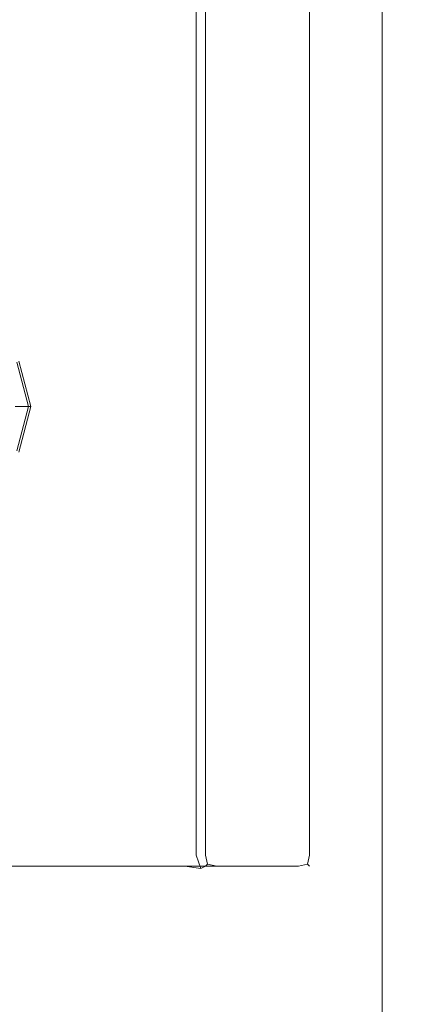
# Model space of a CAD drawing. Extents: x -136 to 74, y -204 to 74.
# Drawn here: x 57 to 74, y -28 to 17 of the extents above; entities that cross this region are included whole.
import ezdxf

# ---------------------------------------------------------------- set-up
doc = ezdxf.new("R2010")
doc.units = 0
doc.header["$LTSCALE"] = 500
doc.header["$MEASUREMENT"] = 0
for name, color, linetype in [('CHROM', 7, 'Continuous'), ('CZERWONY', 7, 'Continuous'), ('NIEBIESKI', 7, 'Continuous')]:
    doc.layers.add(name, color=color, linetype=linetype)

msp = doc.modelspace()

# ---------------------------------------------------------------- linework, layer by layer
at = {"layer": 'CHROM', "lineweight": 0}
for points, invisible_edges in [([(23.872, 11.994, 0.375), (23.872, 24.04, 0.375), (73.066, 73.236, 0.375), (73.066, 37.484, 0.375)], 11), ([(24.788, 23.661, 51.38), (24.788, 13.499, 51.38), (73.058, 38.511, 51.38), (73.058, 71.933, 51.38)], 7), ([(24.788, 11.437, 51.38), (73.058, 36.449, 51.38), (73.058, 38.511, 51.38), (24.788, 13.499, 51.38)], 15), ([(23.872, 6.884, 0.375), (23.872, 11.994, 0.375), (73.066, 37.484, 0.375), (73.066, 22.319, 0.375)], 11), ([(24.788, 11.437, 51.38), (24.788, 7.171, 51.38), (73.058, 22.317, 51.38), (73.058, 36.449, 51.38)], 15), ([(73.973, 13.178, 50.464), (73.973, 22.604, 50.464), (73.058, 22.317, 51.38), (73.058, 13.006, 51.38)], 15), ([(73.066, 13.007, 0.375), (73.066, 22.319, 0.375), (73.973, 22.604, 1.291), (73.973, 13.178, 1.291)], 15), ([(73.973, 22.604, 50.464), (73.973, 13.178, 50.464), (73.973, 13.178, 1.291), (73.973, 22.604, 1.291)], 15), ([(23.872, 3.746, 0.375), (23.872, 6.884, 0.375), (73.066, 22.319, 0.375), (73.066, 13.007, 0.375)], 11), ([(24.788, 7.171, 51.38), (24.788, 3.918, 51.38), (73.058, 13.006, 51.38), (73.058, 22.317, 51.38)], 15), ([(42.689, -20.968, 749.555), (42.689, 19.603, 749.555), (64.106, 19.603, 749.555), (64.106, -20.968, 749.555)], 15), ([(47.774, 19.603, 791.604), (47.774, -20.968, 791.604), (64.106, -20.968, 791.604), (64.106, 19.603, 791.604)], 15), ([(64.829, -20.968, 791.604), (64.829, 19.603, 791.604), (64.106, 19.603, 791.604), (64.106, -20.968, 791.604)], 15), ([(64.617, 19.603, 749.343), (64.617, -20.968, 749.343), (64.106, -20.968, 749.555), (64.106, 19.603, 749.555)], 15), ([(64.829, 19.603, 748.832), (64.829, -20.968, 748.832), (64.617, -20.968, 749.343), (64.617, 19.603, 749.343)], 11), ([(64.829, -20.968, 748.832), (64.829, 19.603, 748.832), (64.829, 19.603, 689.904), (64.829, -20.968, 689.904)], 15), ([(65.552, -20.968, 791.604), (65.552, 19.603, 791.604), (64.829, 19.603, 791.604), (64.829, -20.968, 791.604)], 15), ([(65.041, 19.603, 689.393), (65.041, -20.968, 689.393), (64.829, -20.968, 689.904), (64.829, 19.603, 689.904)], 15), ([(65.552, 19.603, 689.181), (65.552, -20.968, 689.181), (65.041, -20.968, 689.393), (65.041, 19.603, 689.393)], 11), ([(65.552, -20.968, 689.181), (65.552, 19.603, 689.181), (69.254, 19.603, 689.181), (69.254, -20.968, 689.181)], 15), ([(65.552, 19.603, 791.604), (65.552, -20.968, 791.604), (69.254, -20.968, 791.604), (69.254, 19.603, 791.604)], 15), ([(69.764, -20.968, 791.392), (69.764, 19.603, 791.392), (69.254, 19.603, 791.604), (69.254, -20.968, 791.604)], 15), ([(69.764, 19.603, 689.393), (69.764, -20.968, 689.393), (69.254, -20.968, 689.181), (69.254, 19.603, 689.181)], 15), ([(69.976, -20.968, 790.881), (69.976, 19.603, 790.881), (69.764, 19.603, 791.392), (69.764, -20.968, 791.392)], 11), ([(69.976, 19.603, 689.904), (69.976, -20.968, 689.904), (69.764, -20.968, 689.393), (69.764, 19.603, 689.393)], 11), ([(69.976, 19.603, 790.881), (69.976, -20.968, 790.881), (69.976, -20.968, 787.003), (69.976, 19.603, 787.003)], 15), ([(69.976, 19.603, 752.855), (69.976, -20.968, 752.855), (69.976, -20.968, 750.278), (69.976, 19.603, 750.278)], 15), ([(69.976, 19.603, 748.832), (69.976, -20.968, 748.832), (69.976, -20.968, 689.904), (69.976, 19.603, 689.904)], 15), ([(69.976, 19.603, 750.278), (69.976, -20.968, 750.278), (69.976, -20.968, 749.555), (69.976, 19.603, 749.555)], 15), ([(69.976, 19.603, 749.555), (69.976, -20.968, 749.555), (69.976, -20.968, 748.832), (69.976, 19.603, 748.832)], 15), ([(69.976, -20.968, 769.856), (69.976, 19.603, 769.856), (69.976, 19.603, 770.58), (69.976, -20.968, 770.58)], 15), ([(69.976, -20.968, 770.58), (69.976, 19.603, 770.58), (69.976, 19.603, 771.303), (69.976, -20.968, 771.303)], 15), ([(69.976, 19.603, 775.339), (69.976, -20.968, 775.339), (69.976, -20.968, 771.303), (69.976, 19.603, 771.303)], 15), ([(69.976, 19.603, 783.279), (69.976, -20.968, 783.279), (69.976, -20.968, 780.308), (69.976, 19.603, 780.308)], 15), ([(69.976, -20.968, 775.339), (69.976, 19.603, 775.339), (69.976, 19.603, 780.308), (69.976, -20.968, 780.308)], 15), ([(69.976, -20.968, 783.279), (69.976, 19.603, 783.279), (69.976, 19.603, 787.003), (69.976, -20.968, 787.003)], 15), ([(69.976, 19.603, 769.856), (69.976, -20.968, 769.856), (69.976, -20.968, 752.855), (69.976, 19.603, 752.855)], 15), ([(23.872, 0.608, 0.375), (23.872, 3.746, 0.375), (73.066, 13.007, 0.375), (73.066, 3.695, 0.375)], 11), ([(24.788, 3.918, 51.38), (24.788, 0.666, 51.38), (73.058, 3.695, 51.38), (73.058, 13.006, 51.38)], 15), ([(73.973, 3.752, 50.464), (73.973, 13.178, 50.464), (73.058, 13.006, 51.38), (73.058, 3.695, 51.38)], 15), ([(73.066, 3.695, 0.375), (73.066, 13.007, 0.375), (73.973, 13.178, 1.291), (73.973, 3.752, 1.291)], 15), ([(73.973, 13.178, 50.464), (73.973, 3.752, 50.464), (73.973, 3.752, 1.291), (73.973, 13.178, 1.291)], 15), ([(23.872, -2.53, 0.375), (23.872, 0.608, 0.375), (73.066, 3.695, 0.375), (73.066, -5.616, 0.375)], 11), ([(24.788, 0.666, 51.38), (24.788, -2.587, 51.38), (73.058, -5.616, 51.38), (73.058, 3.695, 51.38)], 15), ([(73.973, -5.673, 50.464), (73.973, 3.752, 50.464), (73.058, 3.695, 51.38), (73.058, -5.616, 51.38)], 15), ([(73.066, -5.616, 0.375), (73.066, 3.695, 0.375), (73.973, 3.752, 1.291), (73.973, -5.673, 1.291)], 15), ([(73.973, 3.752, 50.464), (73.973, -5.673, 50.464), (73.973, -5.673, 1.291), (73.973, 3.752, 1.291)], 15), ([(23.872, -5.667, 0.375), (23.872, -2.53, 0.375), (73.066, -5.616, 0.375), (73.066, -14.928, 0.375)], 11), ([(24.788, -2.587, 51.38), (24.788, -5.84, 51.38), (73.058, -14.927, 51.38), (73.058, -5.616, 51.38)], 15), ([(23.872, -8.805, 0.375), (23.872, -5.667, 0.375), (73.066, -14.928, 0.375), (73.066, -24.24, 0.375)], 11), ([(73.973, -15.099, 50.464), (73.973, -5.673, 50.464), (73.058, -5.616, 51.38), (73.058, -14.927, 51.38)], 15), ([(73.066, -14.928, 0.375), (73.066, -5.616, 0.375), (73.973, -5.673, 1.291), (73.973, -15.099, 1.291)], 15), ([(73.973, -5.673, 50.464), (73.973, -15.099, 50.464), (73.973, -15.099, 1.291), (73.973, -5.673, 1.291)], 15), ([(24.788, -5.84, 51.38), (24.788, -9.092, 51.38), (73.058, -24.238, 51.38), (73.058, -14.927, 51.38)], 15), ([(23.872, -13.913, 0.375), (23.872, -8.805, 0.375), (73.066, -24.24, 0.375), (73.066, -39.403, 0.375)], 11), ([(24.788, -9.092, 51.38), (24.788, -13.357, 51.38), (73.058, -38.368, 51.38), (73.058, -24.238, 51.38)], 15), ([(24.788, -15.419, 51.38), (73.058, -40.43, 51.38), (73.058, -38.368, 51.38), (24.788, -13.357, 51.38)], 15), ([(23.872, -25.96, 0.375), (23.872, -13.913, 0.375), (73.066, -39.403, 0.375), (73.066, -75.155, 0.375)], 11), ([(73.973, -24.525, 50.464), (73.973, -15.099, 50.464), (73.058, -14.927, 51.38), (73.058, -24.238, 51.38)], 15), ([(73.066, -24.24, 0.375), (73.066, -14.928, 0.375), (73.973, -15.099, 1.291), (73.973, -24.525, 1.291)], 15), ([(73.973, -15.099, 50.464), (73.973, -24.525, 50.464), (73.973, -24.525, 1.291), (73.973, -15.099, 1.291)], 15), ([(24.788, -15.419, 51.38), (24.788, -25.581, 51.38), (73.058, -73.852, 51.38), (73.058, -40.43, 51.38)], 13), ([(42.689, -20.968, 749.555), (64.106, -20.968, 749.555), (64.106, -21.479, 749.767), (42.689, -21.479, 749.767)], 11), ([(64.106, -20.968, 791.604), (47.774, -20.968, 791.604), (47.732, -21.479, 791.388), (64.106, -21.479, 791.392)], 11), ([(64.106, -20.968, 749.555), (64.617, -20.968, 749.343), (64.829, -21.572, 749.555), (64.106, -21.479, 749.767)], 13), ([(64.106, -20.968, 791.604), (64.106, -21.479, 791.392), (64.829, -21.479, 791.392), (64.829, -20.968, 791.604)], 15), ([(64.829, -20.968, 748.832), (65.041, -21.479, 748.832), (64.829, -21.572, 749.555), (64.617, -20.968, 749.343)], 13), ([(65.552, -20.968, 791.604), (64.829, -20.968, 791.604), (64.829, -21.479, 791.392), (65.552, -21.479, 791.392)], 15), ([(64.829, -20.968, 689.904), (65.041, -20.968, 689.393), (65.134, -21.385, 689.487), (65.041, -21.479, 689.904)], 13), ([(64.829, -20.968, 748.832), (64.829, -20.968, 689.904), (65.041, -21.479, 689.904), (65.041, -21.479, 748.832)], 11), ([(65.552, -20.968, 689.181), (65.552, -21.479, 689.393), (65.134, -21.385, 689.487), (65.041, -20.968, 689.393)], 15), ([(69.254, -20.968, 791.604), (65.552, -20.968, 791.604), (65.552, -21.479, 791.392), (69.254, -21.479, 791.392)], 11), ([(65.552, -20.968, 689.181), (69.254, -20.968, 689.181), (69.254, -21.479, 689.393), (65.552, -21.479, 689.393)], 11), ([(69.254, -20.968, 791.604), (69.254, -21.479, 791.392), (69.671, -21.385, 791.299), (69.764, -20.968, 791.392)], 15), ([(69.254, -20.968, 689.181), (69.764, -20.968, 689.393), (69.671, -21.385, 689.487), (69.254, -21.479, 689.393)], 15), ([(69.976, -20.968, 790.881), (69.764, -20.968, 791.392), (69.671, -21.385, 791.299), (69.764, -21.479, 790.881)], 13), ([(69.976, -20.968, 689.904), (69.764, -21.479, 689.904), (69.671, -21.385, 689.487), (69.764, -20.968, 689.393)], 9), ([(69.976, -20.968, 750.278), (69.764, -21.479, 750.278), (69.764, -21.479, 749.555), (69.976, -20.968, 749.555)], 13), ([(69.976, -20.968, 748.832), (69.976, -20.968, 749.555), (69.764, -21.479, 749.555), (69.764, -21.479, 748.832)], 15), ([(69.976, -20.968, 771.303), (69.764, -21.479, 771.303), (69.764, -21.479, 770.58), (69.976, -20.968, 770.58)], 13), ([(69.976, -20.968, 769.856), (69.976, -20.968, 770.58), (69.764, -21.479, 770.58), (69.764, -21.479, 769.856)], 15), ([(69.976, -20.968, 780.308), (69.976, -20.968, 783.279), (69.764, -21.479, 783.279), (69.764, -21.479, 780.308)], 11), ([(69.764, -21.479, 748.832), (69.764, -21.479, 689.904), (69.976, -20.968, 689.904), (69.976, -20.968, 748.832)], 15), ([(69.976, -20.968, 752.855), (69.976, -20.968, 769.856), (69.764, -21.479, 769.856), (69.764, -21.479, 752.855)], 11), ([(69.976, -20.968, 771.303), (69.976, -20.968, 775.339), (69.764, -21.479, 775.339), (69.764, -21.479, 771.303)], 15), ([(69.976, -20.968, 787.003), (69.976, -20.968, 790.881), (69.764, -21.479, 790.881), (69.764, -21.479, 787.003)], 15), ([(69.976, -20.968, 780.308), (69.764, -21.479, 780.308), (69.764, -21.479, 775.339), (69.976, -20.968, 775.339)], 15), ([(69.976, -20.968, 787.003), (69.764, -21.479, 787.003), (69.764, -21.479, 783.279), (69.976, -20.968, 783.279)], 15), ([(69.976, -20.968, 750.278), (69.976, -20.968, 752.855), (69.764, -21.479, 752.855), (69.764, -21.479, 750.278)], 15), ([(65.552, -21.691, 689.904), (65.041, -21.479, 689.904), (65.134, -21.385, 689.487), (65.552, -21.479, 689.393)], 9), ([(69.254, -21.691, 790.881), (69.764, -21.479, 790.881), (69.671, -21.385, 791.299), (69.254, -21.479, 791.392)], 9), ([(69.254, -21.691, 689.904), (69.254, -21.479, 689.393), (69.671, -21.385, 689.487), (69.764, -21.479, 689.904)], 13), ([(42.689, -21.479, 749.767), (64.106, -21.479, 749.767), (64.106, -21.691, 750.278), (42.689, -21.691, 750.278)], 15), ([(42.689, -21.691, 752.855), (42.689, -21.691, 750.278), (64.106, -21.691, 750.278), (64.106, -21.691, 752.855)], 15), ([(42.689, -21.691, 769.856), (64.106, -21.691, 769.856), (64.106, -21.691, 770.58), (42.746, -21.691, 770.544)], 15), ([(42.689, -21.691, 769.856), (42.689, -21.691, 752.855), (64.106, -21.691, 752.855), (64.106, -21.691, 769.856)], 15), ([(42.746, -21.691, 770.544), (64.106, -21.691, 770.58), (64.106, -21.691, 771.303), (42.837, -21.691, 771.303)], 15), ([(43.223, -21.691, 775.339), (42.837, -21.691, 771.303), (64.106, -21.691, 771.303), (64.106, -21.691, 775.339)], 15), ([(43.223, -21.691, 775.339), (64.106, -21.691, 775.339), (64.106, -21.691, 780.308), (44.061, -21.691, 780.308)], 15), ([(44.74, -21.691, 783.279), (44.061, -21.691, 780.308), (64.106, -21.691, 780.308), (64.106, -21.691, 783.279)], 15), ([(44.74, -21.691, 783.279), (64.106, -21.691, 783.279), (64.106, -21.691, 787.003), (45.869, -21.691, 787.003)], 15), ([(47.62, -21.691, 790.881), (45.869, -21.691, 787.003), (64.106, -21.691, 787.003), (64.106, -21.691, 790.881)], 15), ([(64.106, -21.479, 791.392), (47.732, -21.479, 791.388), (47.62, -21.691, 790.881), (64.106, -21.691, 790.881)], 15), ([(64.106, -21.691, 750.278), (64.106, -21.479, 749.767), (64.829, -21.572, 749.555), (64.829, -21.691, 750.278)], 13), ([(64.106, -21.691, 790.881), (64.829, -21.691, 790.881), (64.829, -21.479, 791.392), (64.106, -21.479, 791.392)], 11), ([(64.829, -21.691, 787.003), (64.829, -21.691, 790.881), (64.106, -21.691, 790.881), (64.106, -21.691, 787.003)], 15), ([(64.106, -21.691, 771.303), (64.106, -21.691, 770.58), (64.829, -21.691, 770.58), (64.829, -21.691, 771.303)], 15), ([(64.106, -21.691, 769.856), (64.829, -21.691, 769.856), (64.829, -21.691, 770.58), (64.106, -21.691, 770.58)], 15), ([(64.829, -21.691, 780.308), (64.829, -21.691, 783.279), (64.106, -21.691, 783.279), (64.106, -21.691, 780.308)], 15), ([(64.829, -21.691, 752.855), (64.829, -21.691, 769.856), (64.106, -21.691, 769.856), (64.106, -21.691, 752.855)], 15), ([(64.829, -21.691, 771.303), (64.829, -21.691, 775.339), (64.106, -21.691, 775.339), (64.106, -21.691, 771.303)], 15), ([(64.829, -21.691, 780.308), (64.106, -21.691, 780.308), (64.106, -21.691, 775.339), (64.829, -21.691, 775.339)], 15), ([(64.829, -21.691, 787.003), (64.106, -21.691, 787.003), (64.106, -21.691, 783.279), (64.829, -21.691, 783.279)], 15), ([(64.829, -21.691, 750.278), (64.829, -21.691, 752.855), (64.106, -21.691, 752.855), (64.106, -21.691, 750.278)], 15), ([(65.552, -21.691, 748.832), (65.552, -21.691, 749.555), (64.829, -21.572, 749.555), (65.041, -21.479, 748.832)], 15), ([(65.552, -21.691, 790.881), (65.552, -21.479, 791.392), (64.829, -21.479, 791.392), (64.829, -21.691, 790.881)], 13), ([(65.552, -21.691, 750.278), (64.829, -21.691, 750.278), (64.829, -21.572, 749.555), (65.552, -21.691, 749.555)], 15), ([(65.552, -21.691, 771.303), (64.829, -21.691, 771.303), (64.829, -21.691, 770.58), (65.552, -21.691, 770.58)], 15), ([(65.552, -21.691, 769.856), (65.552, -21.691, 770.58), (64.829, -21.691, 770.58), (64.829, -21.691, 769.856)], 15), ([(65.552, -21.691, 780.308), (65.552, -21.691, 783.279), (64.829, -21.691, 783.279), (64.829, -21.691, 780.308)], 15), ([(65.552, -21.691, 752.855), (65.552, -21.691, 769.856), (64.829, -21.691, 769.856), (64.829, -21.691, 752.855)], 15), ([(65.552, -21.691, 771.303), (65.552, -21.691, 775.339), (64.829, -21.691, 775.339), (64.829, -21.691, 771.303)], 15), ([(65.552, -21.691, 787.003), (65.552, -21.691, 790.881), (64.829, -21.691, 790.881), (64.829, -21.691, 787.003)], 15), ([(65.552, -21.691, 780.308), (64.829, -21.691, 780.308), (64.829, -21.691, 775.339), (65.552, -21.691, 775.339)], 15), ([(65.552, -21.691, 787.003), (64.829, -21.691, 787.003), (64.829, -21.691, 783.279), (65.552, -21.691, 783.279)], 15), ([(65.552, -21.691, 750.278), (65.552, -21.691, 752.855), (64.829, -21.691, 752.855), (64.829, -21.691, 750.278)], 15), ([(65.041, -21.479, 748.832), (65.041, -21.479, 689.904), (65.552, -21.691, 689.904), (65.552, -21.691, 748.832)], 15), ([(69.254, -21.479, 791.392), (65.552, -21.479, 791.392), (65.552, -21.691, 790.881), (69.254, -21.691, 790.881)], 15), ([(65.552, -21.479, 689.393), (69.254, -21.479, 689.393), (69.254, -21.691, 689.904), (65.552, -21.691, 689.904)], 15), ([(69.254, -21.691, 748.832), (65.552, -21.691, 748.832), (65.552, -21.691, 689.904), (69.254, -21.691, 689.904)], 15), ([(65.552, -21.691, 752.855), (65.552, -21.691, 750.278), (69.254, -21.691, 750.278), (69.254, -21.691, 752.855)], 15), ([(65.552, -21.691, 748.832), (69.254, -21.691, 748.832), (69.254, -21.691, 749.555), (65.552, -21.691, 749.555)], 15), ([(65.552, -21.691, 749.555), (69.254, -21.691, 749.555), (69.254, -21.691, 750.278), (65.552, -21.691, 750.278)], 15), ([(65.552, -21.691, 769.856), (69.254, -21.691, 769.856), (69.254, -21.691, 770.58), (65.552, -21.691, 770.58)], 15), ([(65.552, -21.691, 770.58), (69.254, -21.691, 770.58), (69.254, -21.691, 771.303), (65.552, -21.691, 771.303)], 15), ([(65.552, -21.691, 783.279), (65.552, -21.691, 780.308), (69.254, -21.691, 780.308), (69.254, -21.691, 783.279)], 15), ([(65.552, -21.691, 775.339), (65.552, -21.691, 771.303), (69.254, -21.691, 771.303), (69.254, -21.691, 775.339)], 15), ([(65.552, -21.691, 790.881), (65.552, -21.691, 787.003), (69.254, -21.691, 787.003), (69.254, -21.691, 790.881)], 15), ([(65.552, -21.691, 775.339), (69.254, -21.691, 775.339), (69.254, -21.691, 780.308), (65.552, -21.691, 780.308)], 15), ([(65.552, -21.691, 783.279), (69.254, -21.691, 783.279), (69.254, -21.691, 787.003), (65.552, -21.691, 787.003)], 15), ([(65.552, -21.691, 769.856), (65.552, -21.691, 752.855), (69.254, -21.691, 752.855), (69.254, -21.691, 769.856)], 15), ([(69.254, -21.691, 750.278), (69.254, -21.691, 749.555), (69.764, -21.479, 749.555), (69.764, -21.479, 750.278)], 15), ([(69.254, -21.691, 748.832), (69.764, -21.479, 748.832), (69.764, -21.479, 749.555), (69.254, -21.691, 749.555)], 13), ([(69.254, -21.691, 771.303), (69.254, -21.691, 770.58), (69.764, -21.479, 770.58), (69.764, -21.479, 771.303)], 15), ([(69.254, -21.691, 769.856), (69.764, -21.479, 769.856), (69.764, -21.479, 770.58), (69.254, -21.691, 770.58)], 13), ([(69.764, -21.479, 780.308), (69.764, -21.479, 783.279), (69.254, -21.691, 783.279), (69.254, -21.691, 780.308)], 15), ([(69.254, -21.691, 748.832), (69.254, -21.691, 689.904), (69.764, -21.479, 689.904), (69.764, -21.479, 748.832)], 11), ([(69.764, -21.479, 752.855), (69.764, -21.479, 769.856), (69.254, -21.691, 769.856), (69.254, -21.691, 752.855)], 15), ([(69.764, -21.479, 771.303), (69.764, -21.479, 775.339), (69.254, -21.691, 775.339), (69.254, -21.691, 771.303)], 14), ([(69.764, -21.479, 787.003), (69.764, -21.479, 790.881), (69.254, -21.691, 790.881), (69.254, -21.691, 787.003)], 14), ([(69.764, -21.479, 780.308), (69.254, -21.691, 780.308), (69.254, -21.691, 775.339), (69.764, -21.479, 775.339)], 7), ([(69.764, -21.479, 787.003), (69.254, -21.691, 787.003), (69.254, -21.691, 783.279), (69.764, -21.479, 783.279)], 7), ([(69.764, -21.479, 750.278), (69.764, -21.479, 752.855), (69.254, -21.691, 752.855), (69.254, -21.691, 750.278)], 14), ([(73.973, -38.958, 50.464), (73.973, -24.525, 50.464), (73.058, -24.238, 51.38), (73.058, -38.368, 51.38)], 15), ([(73.066, -39.403, 0.375), (73.066, -24.24, 0.375), (73.973, -24.525, 1.291), (73.973, -38.958, 1.291)], 15), ([(73.973, -24.525, 50.464), (73.973, -38.958, 50.464), (73.973, -38.958, 1.291), (73.973, -24.525, 1.291)], 15), ([(23.493, -26.875, 51.38), (71.763, -75.147, 51.38), (73.058, -73.852, 51.38), (24.788, -25.581, 51.38)], 15), ([(-26.127, -25.96, 0.375), (23.872, -25.96, 0.375), (73.066, -75.155, 0.375), (-75.321, -75.155, 0.375)], 11), ([(23.493, -26.875, 51.38), (-25.748, -26.875, 51.38), (-74.019, -75.147, 51.38), (71.763, -75.147, 51.38)], 5)]:
    msp.add_3dface(points, dxfattribs=dict(at, invisible_edges=invisible_edges))
at = {"layer": 'CZERWONY', "lineweight": 0}
for points, invisible_edges in [([(55.941, -2.309, 748.661), (56.399, -0.599, 748.661), (56.746, -0.599, 748.753), (56.241, -2.483, 748.753)], 13), ([(56.241, -2.483, 748.753), (56.746, -0.599, 748.753), (57.007, -0.599, 749.005), (56.467, -2.613, 749.005)], 9), ([(56.467, -2.613, 749.005), (57.007, -0.599, 749.005), (57.111, -0.599, 749.349), (56.557, -2.665, 749.349)], 13), ([(57.111, -0.599, 749.872), (56.557, -2.665, 749.872), (56.557, -2.665, 749.349), (57.111, -0.599, 749.349)], 6)]:
    msp.add_3dface(points, dxfattribs=dict(at, invisible_edges=invisible_edges))
at = {"layer": 'NIEBIESKI', "lineweight": 0}
for points, invisible_edges in [([(56.746, -0.599, 748.753), (56.241, 1.285, 748.753), (56.467, 1.415, 749.005), (57.007, -0.599, 749.005)], 3), ([(57.007, -0.599, 749.005), (56.467, 1.415, 749.005), (56.557, 1.467, 749.349), (57.111, -0.599, 749.349)], 7), ([(56.557, 1.467, 749.872), (57.111, -0.599, 749.872), (57.111, -0.599, 749.349), (56.557, 1.467, 749.349)], 12), ([(56.399, -0.599, 748.661), (55.941, 1.111, 748.661), (56.241, 1.285, 748.753), (56.746, -0.599, 748.753)], 7)]:
    msp.add_3dface(points, dxfattribs=dict(at, invisible_edges=invisible_edges))

doc.saveas('drawing.dxf')
